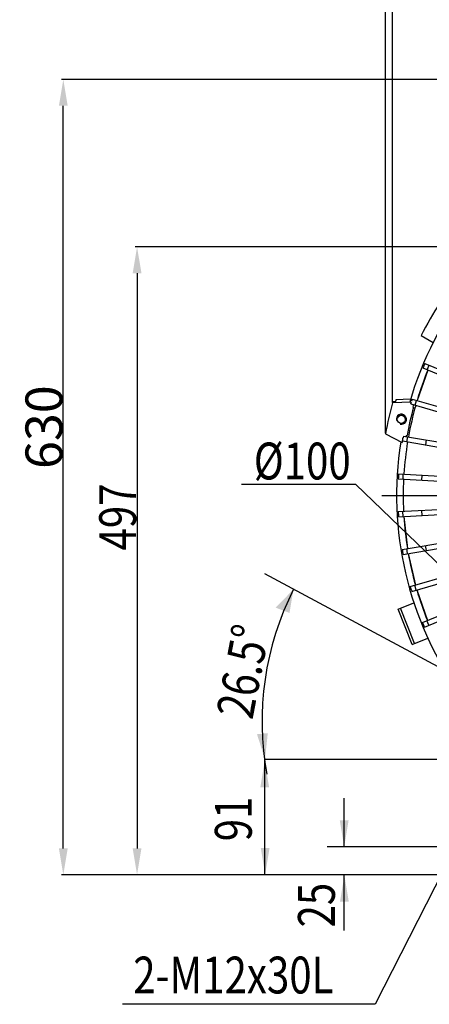
# Model space of a CAD drawing. Extents: x 0 to 420, y 0 to 297.
# Drawn here: x 210 to 249, y 152 to 246 of the extents above; entities that cross this region are included whole.
import ezdxf

# ---------------------------------------------------------------- set-up
doc = ezdxf.new("R2010")
doc.units = 0
doc.header["$LTSCALE"] = 23.1
doc.header["$MEASUREMENT"] = 0
doc.linetypes.add('CENTER', pattern=[0.6, 0.375, -0.075, 0.075, -0.075])
doc.layers.get('0').update_dxf_attribs({"linetype": 'CONTINUOUS'})
doc.layers.get('Defpoints').update_dxf_attribs({"linetype": 'CONTINUOUS'})
doc.layers.add('DEFAULT_1', color=7, linetype='CENTER')
doc.styles.get("Standard").update_dxf_attribs({"font": 'txt', "width": 0.8})
doc.dimstyles.new('DIMSTYLE_2', dxfattribs={"dimtxt": 3.5, "dimasz": 2.5, "dimexe": 0.18, "dimexo": 0.0625, "dimgap": 0.09, "dimtad": 1, "dimdec": 0, "dimlfac": 8.333333, "dimdsep": 46, "dimtxsty": 'Standard', "dimcen": 0.09, "dimadec": 0, "dimazin": 0, "dimtfac": 1, "dimtdec": 0, "dimtofl": 0, "dimtmove": 0, "dimatfit": 3, "dimfxl": 0, "dimtolj": 1, "dimarcsym": 0})

# ---------------------------------------------------------------- blocks, each defined once
blk = doc.blocks.new('*D4')
at = {"color": 0, "linetype": 'Continuous', "lineweight": -2}
for p, q in [((277.668, 239.991), (214.238, 239.991)), ((214.418, 166.945), (214.418, 237.491)), ((253.362, 164.445), (214.238, 164.445))]:
    blk.add_line(p, q, dxfattribs=at)
at = {"color": 0, "linetype": 'Continuous'}
for points in [[(214.002, 237.491), (214.835, 237.491), (214.418, 239.991)], [(214.002, 166.945), (214.835, 166.945), (214.418, 164.445)]]:
    blk.add_solid(points, dxfattribs=at)
at = {"layer": 'Defpoints', "color": 0, "linetype": 'Continuous'}
for p in [(214.418, 239.991), (277.73, 239.991), (253.424, 164.445)]:
    blk.add_point(p, dxfattribs=at)
at = {"color": 0, "linetype": 'Continuous', "insert": (212.578, 206.96), "char_height": 3.5, "attachment_point": 5, "rotation": 90}
blk.add_mtext('\\A1;630', dxfattribs=at)
blk = doc.blocks.new('*D12')
at = {"color": 0, "linetype": 'Continuous', "lineweight": -2}
for p, q in [((244.999, 206.389), (244.999, 269.67)), ((382.984, 269.49), (247.499, 269.49)), ((385.484, 200.711), (385.484, 269.67))]:
    blk.add_line(p, q, dxfattribs=at)
at = {"color": 0, "linetype": 'Continuous'}
for points in [[(247.499, 269.906), (247.499, 269.073), (244.999, 269.49)], [(382.984, 269.906), (382.984, 269.073), (385.484, 269.49)]]:
    blk.add_solid(points, dxfattribs=at)
at = {"layer": 'Defpoints', "color": 0, "linetype": 'Continuous'}
for p in [(244.999, 269.49), (244.999, 206.326), (385.484, 200.649)]:
    blk.add_point(p, dxfattribs=at)
at = {"color": 0, "linetype": 'Continuous', "insert": (309.673, 271.33), "char_height": 3.5, "attachment_point": 5}
blk.add_mtext('\\A1;1171', dxfattribs=at)

msp = doc.modelspace()

# ---------------------------------------------------------------- linework, layer by layer
at = {"color": 4, "linetype": 'Continuous'}
for p, q in [((245.65107, 209.31725), (245.65107, 255.66959)), ((272.61158, 224.08468), (221.2382, 224.08468)), ((221.4182, 221.58468), (221.4182, 166.94468)), ((253.36162, 164.44468), (221.2382, 164.44468))]:
    msp.add_line(p, q, dxfattribs=at)
at = {"color": 7, "linetype": 'Continuous'}
for p, q in [((248.36745, 215.66171), (249.51231, 215.00072)), ((249.01312, 212.3857), (247.99391, 209.48908)), ((248.54852, 212.5791), (259.37624, 208.07195)), ((248.73299, 213.02224), (259.5607, 208.51509)), ((247.37227, 209.60882), (245.98339, 209.55716)), ((247.51058, 209.62923), (258.77493, 206.36303)), ((247.416, 209.33027), (245.65107, 209.25475)), ((245.69165, 209.40389), (245.94401, 209.41398)), ((247.38598, 209.2252), (247.41003, 209.21971)), ((247.39369, 209.16335), (247.41003, 209.21971)), ((247.39369, 209.16335), (258.64126, 205.90201)), ((247.65664, 208.85575), (247.59389, 208.87007)), ((244.99919, 206.32643), (246.56542, 205.50937)), ((246.66321, 205.94376), (246.63872, 205.94935)), ((246.69307, 206.11771), (246.66321, 205.94376)), ((246.69307, 206.11771), (258.23512, 204.1365)), ((246.98007, 206.17919), (247.04282, 206.16488)), ((246.59464, 205.64759), (258.15391, 203.66342)), ((246.21156, 202.0615), (257.92033, 201.38432)), ((246.23928, 202.5407), (257.94805, 201.86352)), ((246.20638, 198.93435), (257.91733, 199.5727)), ((246.2325, 198.45507), (257.94345, 199.09341)), ((246.735, 198.48246), (247.07383, 195.43051)), ((246.57756, 195.34701), (258.14335, 197.29284)), ((246.65719, 194.87367), (258.22299, 196.81949)), ((247.15346, 194.95716), (247.83194, 191.96235)), ((247.34815, 191.82381), (258.62327, 195.05264)), ((247.48029, 191.36236), (258.75542, 194.59119)), ((248.50845, 188.40906), (259.35105, 192.88027)), ((248.69144, 187.96531), (259.53404, 192.43652)), ((247.96409, 191.5009), (248.97369, 188.60091)), ((246.19221, 189.67776), (247.68981, 190.26979)), ((247.51571, 186.32987), (246.19221, 189.67776)), ((247.7389, 186.41811), (246.41541, 189.76599)), ((247.51571, 186.32987), (249.02447, 186.92632))]:
    msp.add_line(p, q, dxfattribs=at)
at = {"color": 9, "linetype": 'Continuous'}
for p, q in [((248.96137, 212.40725), (249.14583, 212.85039)), ((247.8064, 209.04368), (247.94007, 209.50469)), ((247.03537, 205.57193), (247.11658, 206.04501)), ((248.80835, 205.2676), (248.88955, 205.74068)), ((246.658, 202.03568), (246.68572, 202.51488)), ((248.4539, 201.93181), (248.48162, 202.41101)), ((246.67902, 198.4794), (246.6529, 198.95869)), ((248.47526, 198.57731), (248.44914, 199.0566)), ((248.87215, 195.24631), (248.79252, 195.71966)), ((247.09818, 194.94786), (247.01854, 195.4212)), ((247.91019, 191.48547), (247.77805, 191.94692)), ((249.10485, 188.13579), (248.92186, 188.57954))]:
    msp.add_line(p, q, dxfattribs=at)
at = {"color": 4}
for p, q in [((242.19437, 201.52434), (231.33703, 201.52434)), ((242.19437, 201.52434), (262.80281, 181.57633)), ((257.23305, 180.30185), (233.53035, 193.03008)), ((257.3505, 178.43492), (244.02778, 152.1367)), ((257.34012, 175.40058), (233.52008, 175.40058)), ((233.52008, 175.40058), (233.52008, 164.44468)), ((241.07551, 167.13551), (241.07551, 171.72589)), ((252.57847, 167.08551), (239.4745, 167.08551)), ((241.06984, 159.15391), (241.06984, 164.44468)), ((244.02778, 152.1367), (220.02191, 152.1367))]:
    msp.add_line(p, q, dxfattribs=at)
at = {"color": 7, "linetype": 'Continuous'}
msp.add_circle((246.50283, 207.70935), 0.39, dxfattribs=at)
for centre, radius, start, end in [((278.32412, 200.44468), 32.28, 119.4978945, 164.0321055), ((278.32412, 200.44468), 33.6, 146.9291132, 153.0708868), ((278.32412, 200.44468), 31.65, 157.8344745, 163.3955255), ((278.32412, 200.44468), 33.6, 164.264016, 164.7797923), ((278.32412, 200.44468), 33.84, 164.6477688, 169.990539), ((278.32412, 200.44468), 31.8, 164.6627983, 169.6372017), ((278.32412, 200.44468), 31.65, 164.2644745, 169.8255255), ((278.32412, 200.44468), 32.16, 163.960898, 164.1555739), ((278.32412, 200.44468), 31.86431, 164.2615524, 164.6678211), ((246.49524, 207.67602), 0.38796, 0, 159.9838258), ((278.32412, 200.44468), 32.16, 170.1444261, 170.939102), ((278.32412, 200.44468), 31.86431, 169.6321789, 169.8284476), ((278.32412, 200.44468), 32.28, 170.8678945, 215.4021055), ((278.32412, 200.44468), 31.65, 170.6944745, 176.2555255), ((278.32412, 200.44468), 31.65, 177.1244745, 182.6855255), ((278.32412, 200.44468), 31.65, 183.5544745, 189.1155255), ((278.32412, 200.44468), 31.65, 189.9844745, 195.5455255), ((278.32412, 200.44468), 31.65, 196.4144745, 201.9755255)]:
    msp.add_arc(centre, radius, start, end, dxfattribs=at)
at = {"color": 2, "linetype": 'Continuous'}
for centre, radius, start, end in [((246.50283, 207.70935), 0.48, 255, 195), ((246.49524, 207.67602), 0.38796, 357.4160241, 360)]:
    msp.add_arc(centre, radius, start, end, dxfattribs=at)
at = {"color": 4}
msp.add_arc((260.98349, 179.03761), 27.7032, 153.1306502, 190.4724159, dxfattribs=at)
at = {"color": 7, "linetype": 'Continuous'}
for points in [[(248.73299, 213.02224), (248.64081, 212.80064), (248.54852, 212.5791)], [(247.51058, 209.62923), (247.45183, 209.4264)], [(246.23928, 202.5407), (246.22548, 202.30109), (246.21156, 202.0615)], [(246.20638, 198.93435), (246.2195, 198.69471), (246.2325, 198.45507)], [(246.57756, 195.34701), (246.61743, 195.11035), (246.65719, 194.87367)], [(247.34815, 191.82381), (247.41427, 191.5931), (247.48029, 191.36236)], [(248.50845, 188.40906), (248.6, 188.18721), (248.69144, 187.96531)]]:
    msp.add_spline(points, degree=3, dxfattribs=at)
at = {"color": 4, "linetype": 'Continuous'}
for points in [[(221.00154, 221.58468), (221.83487, 221.58468), (221.4182, 224.08468)], [(234.56421, 189.8204), (235.88866, 189.31275), (236.25767, 191.54078)], [(232.80007, 177.79279), (233.82366, 177.89706), (233.5611, 175.39706)], [(233.11676, 172.75222), (233.95009, 172.75222), (233.53343, 175.25222)], [(240.65825, 169.60491), (241.49158, 169.60491), (241.07492, 167.10491)], [(221.00154, 166.94468), (221.83487, 166.94468), (221.4182, 164.44468)], [(233.15976, 166.98068), (233.99309, 166.98068), (233.57643, 164.48068)], [(240.67762, 161.89308), (241.51095, 161.89308), (241.09429, 164.39308)]]:
    msp.add_solid(points, dxfattribs=at)
at = {"layer": 'DEFAULT_1', "color": 1, "linetype": 'CENTER'}
msp.add_line((278.32412, 200.44468), (244.64829, 200.44468), dxfattribs=at)

# ---------------------------------------------------------------- texts
at = {"color": 4, "width": 0.8}
for s, p in [('%%C100', (232.49641, 201.99284)), ('2-M12x30L', (221.05341, 153.16752))]:
    msp.add_text(s, height=3.5, dxfattribs=at).set_placement(p)
for s, rotation, p in [('497', 90, (221.3282, 195.24678)), ('26.5°', 79.2471378, (232.36367, 179.09476)), ('91', 90, (232.30162, 167.62321)), ('25', 90, (240.19016, 159.43587))]:
    msp.add_text(s, height=3.5, rotation=rotation, dxfattribs=at).set_placement(p)

# ---------------------------------------------------------------- dimensions: what is measured, and where the dimension line sits
at = {"color": 4, "linetype": 'Continuous'}
for base, p1, p2, angle, picture, middle in [((244.99919, 269.48959), (385.48412, 200.64868), (244.99919, 206.32643), 180, '*D12', (309.67292, 269.48959)), ((214.4182, 239.99065), (253.42412, 164.44468), (277.73015, 239.99065), 90, '*D4', (214.4182, 206.9603))]:
    dim = msp.add_linear_dim(base=base, p1=p1, p2=p2, angle=angle, dimstyle='DIMSTYLE_2', dxfattribs=at)
    dim.commit()
    dim.dimension.update_dxf_attribs({"geometry": picture, "text_midpoint": middle, "dimtype": 160})

doc.saveas('drawing.dxf')
